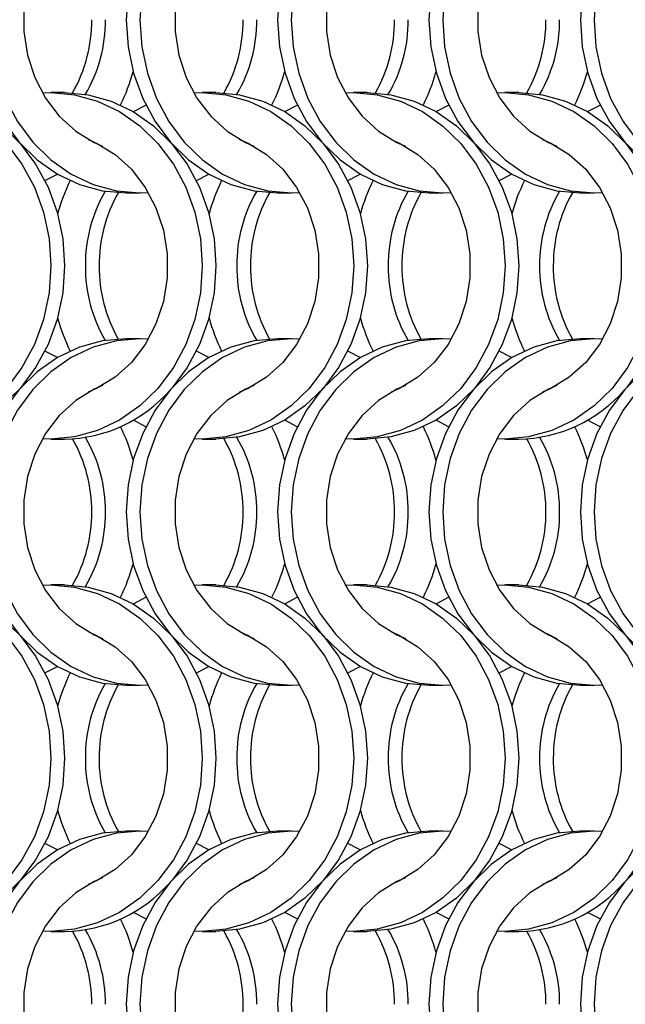
# Model space of a CAD drawing. Units: millimetres. Extents: x 82 to 3113, y 47 to 1963.
# Drawn here: x 1015 to 1064, y 1364 to 1444 of the extents above; entities that cross this region are included whole.
import ezdxf

# ---------------------------------------------------------------- set-up
doc = ezdxf.new("R2010")
doc.units = ezdxf.units.MM
doc.header["$LTSCALE"] = 7.5

msp = doc.modelspace()

# ---------------------------------------------------------------- linework, layer by layer
at = {"color": 7, "linetype": 'Continuous', "lineweight": 25}
for p, q in [((1018.851, 1437.814), (1017.736, 1437.814)), ((1031.151, 1437.814), (1030.036, 1437.814)), ((1043.451, 1437.814), (1042.336, 1437.814)), ((1055.751, 1437.814), (1054.636, 1437.814)), ((1023.875, 1429.664), (1024.99, 1429.664)), ((1036.175, 1429.664), (1037.29, 1429.664)), ((1048.475, 1429.664), (1049.59, 1429.664)), ((1060.775, 1429.664), (1061.89, 1429.664)), ((1024.99, 1417.814), (1023.875, 1417.814)), ((1037.29, 1417.814), (1036.175, 1417.814)), ((1049.59, 1417.814), (1048.475, 1417.814)), ((1061.89, 1417.814), (1060.775, 1417.814)), ((1017.736, 1409.664), (1018.851, 1409.664)), ((1030.036, 1409.664), (1031.151, 1409.664)), ((1042.336, 1409.664), (1043.451, 1409.664)), ((1054.636, 1409.664), (1055.751, 1409.664)), ((1018.851, 1397.814), (1017.736, 1397.814)), ((1031.151, 1397.814), (1030.036, 1397.814)), ((1043.451, 1397.814), (1042.336, 1397.814)), ((1055.751, 1397.814), (1054.636, 1397.814)), ((1023.875, 1389.664), (1024.99, 1389.664)), ((1036.175, 1389.664), (1037.29, 1389.664)), ((1048.475, 1389.664), (1049.59, 1389.664)), ((1060.775, 1389.664), (1061.89, 1389.664)), ((1024.99, 1377.814), (1023.875, 1377.814)), ((1037.29, 1377.814), (1036.175, 1377.814)), ((1049.59, 1377.814), (1048.475, 1377.814)), ((1061.89, 1377.814), (1060.775, 1377.814)), ((1017.736, 1369.664), (1018.851, 1369.664)), ((1030.036, 1369.664), (1031.151, 1369.664)), ((1042.336, 1369.664), (1043.451, 1369.664)), ((1054.636, 1369.664), (1055.751, 1369.664))]:
    msp.add_line(p, q, dxfattribs=at)
at = {"color": 7, "linetype": 'Continuous', "lineweight": 25, "flags": 128}
for points in [[(1023.875, 1457.814), (1021.95, 1457.64), (1020.071, 1457.125), (1018.287, 1456.28), (1016.64, 1455.126), (1015.171, 1453.691), (1013.916, 1452.012), (1012.907, 1450.129), (1012.167, 1448.088), (1011.717, 1445.941), (1011.565, 1443.739), (1011.717, 1441.537), (1012.167, 1439.389), (1012.907, 1437.349), (1013.916, 1435.466), (1015.171, 1433.786), (1016.64, 1432.352), (1018.287, 1431.198), (1020.071, 1430.353), (1021.95, 1429.837), (1023.875, 1429.664)], [(1025.673, 1457.792), (1024.99, 1457.814), (1023.065, 1457.64), (1021.186, 1457.125), (1019.402, 1456.28), (1017.755, 1455.126), (1016.286, 1453.691), (1015.031, 1452.012), (1014.022, 1450.129), (1013.283, 1448.088), (1012.832, 1445.941), (1012.68, 1443.739), (1012.832, 1441.537), (1013.283, 1439.389), (1014.022, 1437.349), (1015.031, 1435.466), (1016.286, 1433.786), (1017.755, 1432.352), (1019.402, 1431.198), (1021.186, 1430.353), (1023.065, 1429.837), (1024.99, 1429.664), (1025.673, 1429.685)], [(1036.175, 1457.814), (1034.25, 1457.64), (1032.371, 1457.125), (1030.587, 1456.28), (1028.939, 1455.126), (1027.471, 1453.691), (1026.216, 1452.012), (1025.207, 1450.129), (1024.468, 1448.088), (1024.017, 1445.941), (1023.865, 1443.739), (1024.017, 1441.537), (1024.468, 1439.389), (1025.207, 1437.349), (1026.216, 1435.466), (1027.471, 1433.786), (1028.939, 1432.352), (1030.587, 1431.198), (1032.371, 1430.353), (1034.25, 1429.837), (1036.175, 1429.664)], [(1037.973, 1457.792), (1037.29, 1457.814), (1035.365, 1457.64), (1033.486, 1457.125), (1031.702, 1456.28), (1030.055, 1455.126), (1028.586, 1453.691), (1027.331, 1452.012), (1026.322, 1450.129), (1025.583, 1448.088), (1025.132, 1445.941), (1024.98, 1443.739), (1025.132, 1441.537), (1025.583, 1439.389), (1026.322, 1437.349), (1027.331, 1435.466), (1028.586, 1433.786), (1030.055, 1432.352), (1031.702, 1431.198), (1033.486, 1430.353), (1035.365, 1429.837), (1037.29, 1429.664), (1037.973, 1429.685)], [(1048.475, 1457.814), (1046.55, 1457.64), (1044.671, 1457.125), (1042.887, 1456.28), (1041.239, 1455.126), (1039.771, 1453.691), (1038.516, 1452.012), (1037.507, 1450.129), (1036.768, 1448.088), (1036.317, 1445.941), (1036.165, 1443.739), (1036.317, 1441.537), (1036.768, 1439.389), (1037.507, 1437.349), (1038.516, 1435.466), (1039.771, 1433.786), (1041.239, 1432.352), (1042.887, 1431.198), (1044.671, 1430.353), (1046.55, 1429.837), (1048.475, 1429.664)], [(1050.273, 1457.792), (1049.59, 1457.814), (1047.665, 1457.64), (1045.786, 1457.125), (1044.002, 1456.28), (1042.355, 1455.126), (1040.886, 1453.691), (1039.631, 1452.012), (1038.622, 1450.129), (1037.883, 1448.088), (1037.432, 1445.941), (1037.28, 1443.739), (1037.432, 1441.537), (1037.883, 1439.389), (1038.622, 1437.349), (1039.631, 1435.466), (1040.886, 1433.786), (1042.355, 1432.352), (1044.002, 1431.198), (1045.786, 1430.353), (1047.665, 1429.837), (1049.59, 1429.664), (1050.273, 1429.685)], [(1060.775, 1457.814), (1058.85, 1457.64), (1056.971, 1457.125), (1055.187, 1456.28), (1053.539, 1455.126), (1052.071, 1453.691), (1050.816, 1452.012), (1049.807, 1450.129), (1049.068, 1448.088), (1048.617, 1445.941), (1048.465, 1443.739), (1048.617, 1441.537), (1049.068, 1439.389), (1049.807, 1437.349), (1050.816, 1435.466), (1052.071, 1433.786), (1053.539, 1432.352), (1055.187, 1431.198), (1056.971, 1430.353), (1058.85, 1429.837), (1060.775, 1429.664)], [(1062.573, 1457.792), (1061.89, 1457.814), (1059.965, 1457.64), (1058.086, 1457.125), (1056.302, 1456.28), (1054.655, 1455.126), (1053.186, 1453.691), (1051.931, 1452.012), (1050.922, 1450.129), (1050.183, 1448.088), (1049.732, 1445.941), (1049.58, 1443.739), (1049.732, 1441.537), (1050.183, 1439.389), (1050.922, 1437.349), (1051.931, 1435.466), (1053.186, 1433.786), (1054.655, 1432.352), (1056.302, 1431.198), (1058.086, 1430.353), (1059.965, 1429.837), (1061.89, 1429.664), (1062.573, 1429.685)], [(1073.075, 1457.814), (1071.15, 1457.64), (1069.271, 1457.125), (1067.487, 1456.28), (1065.84, 1455.126), (1064.371, 1453.691), (1063.116, 1452.012), (1062.107, 1450.129), (1061.367, 1448.088), (1060.917, 1445.941), (1060.765, 1443.739), (1060.917, 1441.537), (1061.367, 1439.389), (1062.107, 1437.349), (1063.116, 1435.466), (1064.371, 1433.786), (1065.84, 1432.352), (1067.487, 1431.198), (1069.271, 1430.353), (1071.15, 1429.837), (1073.075, 1429.664)], [(1074.873, 1457.792), (1074.19, 1457.814), (1072.265, 1457.64), (1070.386, 1457.125), (1068.602, 1456.28), (1066.955, 1455.126), (1065.486, 1453.691), (1064.231, 1452.012), (1063.222, 1450.129), (1062.483, 1448.088), (1062.032, 1445.941), (1061.88, 1443.739), (1062.032, 1441.537), (1062.483, 1439.389), (1063.222, 1437.349), (1064.231, 1435.466), (1065.486, 1433.786), (1066.955, 1432.352), (1068.602, 1431.198), (1070.386, 1430.353), (1072.265, 1429.837), (1074.19, 1429.664), (1074.873, 1429.685)], [(1021.948, 1454.016), (1021.261, 1453.716), (1019.763, 1452.794), (1018.432, 1451.581), (1017.313, 1450.116), (1016.44, 1448.446), (1015.843, 1446.625), (1015.539, 1444.711), (1015.539, 1442.766), (1015.843, 1440.852), (1016.44, 1439.031), (1017.313, 1437.361), (1018.432, 1435.896), (1019.763, 1434.684), (1021.261, 1433.762), (1021.948, 1433.462)], [(1034.248, 1454.016), (1033.561, 1453.716), (1032.063, 1452.794), (1030.732, 1451.581), (1029.613, 1450.116), (1028.741, 1448.446), (1028.143, 1446.625), (1027.839, 1444.711), (1027.839, 1442.766), (1028.143, 1440.852), (1028.741, 1439.031), (1029.613, 1437.361), (1030.732, 1435.896), (1032.063, 1434.684), (1033.561, 1433.762), (1034.248, 1433.462)], [(1046.548, 1454.016), (1045.861, 1453.716), (1044.363, 1452.794), (1043.032, 1451.581), (1041.913, 1450.116), (1041.04, 1448.446), (1040.443, 1446.625), (1040.139, 1444.711), (1040.139, 1442.766), (1040.443, 1440.852), (1041.04, 1439.031), (1041.913, 1437.361), (1043.032, 1435.896), (1044.363, 1434.684), (1045.861, 1433.762), (1046.548, 1433.462)], [(1058.848, 1454.016), (1058.161, 1453.716), (1056.663, 1452.794), (1055.332, 1451.581), (1054.213, 1450.116), (1053.34, 1448.446), (1052.743, 1446.625), (1052.439, 1444.711), (1052.439, 1442.766), (1052.743, 1440.852), (1053.34, 1439.031), (1054.213, 1437.361), (1055.332, 1435.896), (1056.663, 1434.684), (1058.161, 1433.762), (1058.848, 1433.462)], [(1004.753, 1437.792), (1005.436, 1437.814), (1007.362, 1437.641), (1009.24, 1437.125), (1011.025, 1436.28), (1012.672, 1435.126), (1014.141, 1433.691), (1015.395, 1432.012), (1016.404, 1430.129), (1017.144, 1428.088), (1017.595, 1425.941), (1017.746, 1423.739), (1017.595, 1421.537), (1017.144, 1419.389), (1016.404, 1417.349), (1015.395, 1415.466), (1014.141, 1413.786), (1012.672, 1412.352), (1011.025, 1411.198), (1009.24, 1410.353), (1007.362, 1409.837), (1005.436, 1409.664), (1004.753, 1409.685)], [(1006.551, 1437.814), (1008.477, 1437.641), (1010.355, 1437.125), (1012.14, 1436.28), (1013.787, 1435.126), (1015.256, 1433.691), (1016.51, 1432.012), (1017.52, 1430.129), (1018.259, 1428.088), (1018.71, 1425.941), (1018.861, 1423.739), (1018.71, 1421.537), (1018.259, 1419.389), (1017.52, 1417.349), (1016.51, 1415.466), (1015.256, 1413.786), (1013.787, 1412.352), (1012.14, 1411.198), (1010.355, 1410.353), (1008.477, 1409.837), (1006.551, 1409.664)], [(1017.053, 1437.792), (1017.736, 1437.814), (1019.662, 1437.641), (1021.54, 1437.125), (1023.325, 1436.28), (1024.972, 1435.126), (1026.441, 1433.691), (1027.695, 1432.012), (1028.704, 1430.129), (1029.444, 1428.088), (1029.895, 1425.941), (1030.046, 1423.739), (1029.895, 1421.537), (1029.444, 1419.389), (1028.704, 1417.349), (1027.695, 1415.466), (1026.441, 1413.786), (1024.972, 1412.352), (1023.325, 1411.198), (1021.54, 1410.353), (1019.662, 1409.837), (1017.736, 1409.664), (1017.053, 1409.685)], [(1018.851, 1437.814), (1020.777, 1437.641), (1022.655, 1437.125), (1024.44, 1436.28), (1026.087, 1435.126), (1027.556, 1433.691), (1028.81, 1432.012), (1029.82, 1430.129), (1030.559, 1428.088), (1031.01, 1425.941), (1031.161, 1423.739), (1031.01, 1421.537), (1030.559, 1419.389), (1029.82, 1417.349), (1028.81, 1415.466), (1027.597, 1413.834)], [(1029.353, 1437.792), (1030.036, 1437.814), (1031.962, 1437.641), (1033.84, 1437.125), (1035.625, 1436.28), (1037.272, 1435.126), (1038.741, 1433.691), (1039.995, 1432.012), (1041.004, 1430.129), (1041.744, 1428.088), (1042.195, 1425.941), (1042.346, 1423.739), (1042.195, 1421.537), (1041.744, 1419.389), (1041.004, 1417.349), (1039.995, 1415.466), (1038.741, 1413.786), (1037.272, 1412.352), (1035.625, 1411.198), (1033.84, 1410.353), (1031.962, 1409.837), (1030.036, 1409.664), (1029.353, 1409.685)], [(1031.151, 1437.814), (1033.077, 1437.641), (1034.955, 1437.125), (1036.74, 1436.28), (1038.387, 1435.126), (1039.856, 1433.691), (1041.11, 1432.012), (1042.119, 1430.129), (1042.859, 1428.088), (1043.31, 1425.941), (1043.461, 1423.739), (1043.31, 1421.537), (1042.859, 1419.389), (1042.119, 1417.349), (1041.11, 1415.466), (1039.856, 1413.786), (1038.387, 1412.352), (1036.74, 1411.198), (1034.955, 1410.353), (1033.077, 1409.837), (1031.151, 1409.664)], [(1041.653, 1437.792), (1042.336, 1437.814), (1044.262, 1437.641), (1046.14, 1437.125), (1047.925, 1436.28), (1049.572, 1435.126), (1051.041, 1433.691), (1052.295, 1432.012), (1053.304, 1430.129), (1054.044, 1428.088), (1054.495, 1425.941), (1054.646, 1423.739), (1054.495, 1421.537), (1054.044, 1419.389), (1053.304, 1417.349), (1052.295, 1415.466), (1051.041, 1413.786), (1049.572, 1412.352), (1047.925, 1411.198), (1046.14, 1410.353), (1044.262, 1409.837), (1042.336, 1409.664), (1041.653, 1409.685)], [(1043.451, 1437.814), (1045.377, 1437.641), (1047.255, 1437.125), (1049.04, 1436.28), (1050.687, 1435.126), (1052.156, 1433.691), (1053.41, 1432.012), (1054.419, 1430.129), (1055.159, 1428.088), (1055.61, 1425.941), (1055.761, 1423.739), (1055.61, 1421.537), (1055.159, 1419.389), (1054.419, 1417.349), (1053.41, 1415.466), (1052.156, 1413.786), (1050.687, 1412.352), (1049.04, 1411.198), (1047.255, 1410.353), (1045.377, 1409.837), (1043.451, 1409.664)], [(1053.953, 1437.792), (1054.636, 1437.814), (1056.562, 1437.641), (1058.44, 1437.125), (1060.225, 1436.28), (1061.872, 1435.126), (1063.341, 1433.691), (1064.595, 1432.012), (1065.604, 1430.129), (1066.344, 1428.088), (1066.795, 1425.941), (1066.946, 1423.739), (1066.795, 1421.537), (1066.344, 1419.389), (1065.604, 1417.349), (1064.595, 1415.466), (1063.341, 1413.786), (1061.872, 1412.352), (1060.225, 1411.198), (1058.44, 1410.353), (1056.562, 1409.837), (1054.636, 1409.664), (1053.953, 1409.685)], [(1055.751, 1437.814), (1057.677, 1437.641), (1059.555, 1437.125), (1061.34, 1436.28), (1062.987, 1435.126), (1064.456, 1433.691), (1065.71, 1432.012), (1066.72, 1430.129), (1067.459, 1428.088), (1067.91, 1425.941), (1068.061, 1423.739), (1067.91, 1421.537), (1067.459, 1419.389), (1066.72, 1417.349), (1065.71, 1415.466), (1064.497, 1413.834)], [(1024.443, 1436.278), (1024.447, 1436.28), (1025.462, 1436.806)], [(1036.743, 1436.278), (1036.747, 1436.28), (1037.762, 1436.806)], [(1049.043, 1436.278), (1049.047, 1436.28), (1050.062, 1436.806)], [(1061.343, 1436.278), (1061.347, 1436.28), (1062.362, 1436.806)], [(1020.779, 1434.016), (1021.466, 1433.716), (1022.964, 1432.794), (1024.294, 1431.581), (1025.413, 1430.116), (1026.286, 1428.446), (1026.884, 1426.625), (1027.187, 1424.711), (1027.187, 1422.766), (1026.884, 1420.852), (1026.286, 1419.031), (1025.413, 1417.361), (1024.294, 1415.896), (1022.964, 1414.684), (1021.466, 1413.762), (1020.779, 1413.462)], [(1033.079, 1434.016), (1033.766, 1433.716), (1035.264, 1432.794), (1036.594, 1431.581), (1037.713, 1430.116), (1038.586, 1428.446), (1039.184, 1426.625), (1039.487, 1424.711), (1039.487, 1422.766), (1039.184, 1420.852), (1038.586, 1419.031), (1037.713, 1417.361), (1036.594, 1415.896), (1035.264, 1414.684), (1033.766, 1413.762), (1033.079, 1413.462)], [(1045.379, 1434.016), (1046.066, 1433.716), (1047.564, 1432.794), (1048.894, 1431.581), (1050.013, 1430.116), (1050.886, 1428.446), (1051.484, 1426.625), (1051.787, 1424.711), (1051.787, 1422.766), (1051.484, 1420.852), (1050.886, 1419.031), (1050.013, 1417.361), (1048.894, 1415.896), (1047.564, 1414.684), (1046.066, 1413.762), (1045.379, 1413.462)], [(1057.679, 1434.016), (1058.366, 1433.716), (1059.864, 1432.794), (1061.194, 1431.581), (1062.313, 1430.116), (1063.186, 1428.446), (1063.784, 1426.625), (1064.087, 1424.711), (1064.087, 1422.766), (1063.784, 1420.852), (1063.186, 1419.031), (1062.313, 1417.361), (1061.194, 1415.896), (1059.864, 1414.684), (1058.366, 1413.762), (1057.679, 1413.462)], [(1017.264, 1430.671), (1018.279, 1431.198), (1018.283, 1431.2)], [(1029.564, 1430.671), (1030.579, 1431.198), (1030.583, 1431.2)], [(1041.864, 1430.671), (1042.879, 1431.198), (1042.883, 1431.2)], [(1054.164, 1430.671), (1055.179, 1431.198), (1055.183, 1431.2)], [(1023.875, 1417.814), (1021.95, 1417.641), (1020.071, 1417.125), (1018.287, 1416.28), (1016.64, 1415.126), (1015.171, 1413.691), (1013.916, 1412.012), (1012.907, 1410.129), (1012.167, 1408.088), (1011.717, 1405.941), (1011.565, 1403.739), (1011.717, 1401.537), (1012.167, 1399.389), (1012.907, 1397.349), (1013.916, 1395.466), (1015.171, 1393.786), (1016.64, 1392.352), (1018.287, 1391.198), (1020.071, 1390.353), (1021.95, 1389.837), (1023.875, 1389.664)], [(1025.673, 1417.792), (1024.99, 1417.814), (1023.065, 1417.641), (1021.186, 1417.125), (1019.402, 1416.28), (1017.755, 1415.126), (1016.286, 1413.691), (1015.031, 1412.012), (1014.022, 1410.129), (1013.283, 1408.088), (1012.832, 1405.941), (1012.68, 1403.739), (1012.832, 1401.537), (1013.283, 1399.389), (1014.022, 1397.349), (1015.031, 1395.466), (1016.286, 1393.786), (1017.755, 1392.352), (1019.402, 1391.198), (1021.186, 1390.353), (1023.065, 1389.837), (1024.99, 1389.664), (1025.673, 1389.685)], [(1036.175, 1417.814), (1034.25, 1417.641), (1032.371, 1417.125), (1030.587, 1416.28), (1028.939, 1415.126), (1027.471, 1413.691), (1026.216, 1412.012), (1025.207, 1410.129), (1024.468, 1408.088), (1024.017, 1405.941), (1023.865, 1403.739), (1024.017, 1401.537), (1024.468, 1399.389), (1025.207, 1397.349), (1026.216, 1395.466), (1027.471, 1393.786), (1028.939, 1392.352), (1030.587, 1391.198), (1032.371, 1390.353), (1034.25, 1389.837), (1036.175, 1389.664)], [(1037.973, 1417.792), (1037.29, 1417.814), (1035.365, 1417.641), (1033.486, 1417.125), (1031.702, 1416.28), (1030.055, 1415.126), (1028.586, 1413.691), (1027.331, 1412.012), (1026.322, 1410.129), (1025.583, 1408.088), (1025.132, 1405.941), (1024.98, 1403.739), (1025.132, 1401.537), (1025.583, 1399.389), (1026.322, 1397.349), (1027.331, 1395.466), (1028.586, 1393.786), (1030.055, 1392.352), (1031.702, 1391.198), (1033.486, 1390.353), (1035.365, 1389.837), (1037.29, 1389.664), (1037.973, 1389.685)], [(1048.475, 1417.814), (1046.55, 1417.641), (1044.671, 1417.125), (1042.887, 1416.28), (1041.239, 1415.126), (1039.771, 1413.691), (1038.516, 1412.012), (1037.507, 1410.129), (1036.768, 1408.088), (1036.317, 1405.941), (1036.165, 1403.739), (1036.317, 1401.537), (1036.768, 1399.389), (1037.507, 1397.349), (1038.516, 1395.466), (1039.771, 1393.786), (1041.239, 1392.352), (1042.887, 1391.198), (1044.671, 1390.353), (1046.55, 1389.837), (1048.475, 1389.664)], [(1050.273, 1417.792), (1049.59, 1417.814), (1047.665, 1417.641), (1045.786, 1417.125), (1044.002, 1416.28), (1042.355, 1415.126), (1040.886, 1413.691), (1039.631, 1412.012), (1038.622, 1410.129), (1037.883, 1408.088), (1037.432, 1405.941), (1037.28, 1403.739), (1037.432, 1401.537), (1037.883, 1399.389), (1038.622, 1397.349), (1039.631, 1395.466), (1040.886, 1393.786), (1042.355, 1392.352), (1044.002, 1391.198), (1045.786, 1390.353), (1047.665, 1389.837), (1049.59, 1389.664), (1050.273, 1389.685)], [(1060.775, 1417.814), (1058.85, 1417.641), (1056.971, 1417.125), (1055.187, 1416.28), (1053.539, 1415.126), (1052.071, 1413.691), (1050.816, 1412.012), (1049.807, 1410.129), (1049.068, 1408.088), (1048.617, 1405.941), (1048.465, 1403.739), (1048.617, 1401.537), (1049.068, 1399.389), (1049.807, 1397.349), (1050.816, 1395.466), (1052.071, 1393.786), (1053.539, 1392.352), (1055.187, 1391.198), (1056.971, 1390.353), (1058.85, 1389.837), (1060.775, 1389.664)], [(1062.573, 1417.792), (1061.89, 1417.814), (1059.965, 1417.641), (1058.086, 1417.125), (1056.302, 1416.28), (1054.655, 1415.126), (1053.186, 1413.691), (1051.931, 1412.012), (1050.922, 1410.129), (1050.183, 1408.088), (1049.732, 1405.941), (1049.58, 1403.739), (1049.732, 1401.537), (1050.183, 1399.389), (1050.922, 1397.349), (1051.931, 1395.466), (1053.186, 1393.786), (1054.655, 1392.352), (1056.302, 1391.198), (1058.086, 1390.353), (1059.965, 1389.837), (1061.89, 1389.664), (1062.573, 1389.685)], [(1073.075, 1417.814), (1071.15, 1417.641), (1069.271, 1417.125), (1067.487, 1416.28), (1065.84, 1415.126), (1064.371, 1413.691), (1063.116, 1412.012), (1062.107, 1410.129), (1061.367, 1408.088), (1060.917, 1405.941), (1060.765, 1403.739), (1060.917, 1401.537), (1061.367, 1399.389), (1062.107, 1397.349), (1063.116, 1395.466), (1064.371, 1393.786), (1065.84, 1392.352), (1067.487, 1391.198), (1069.271, 1390.353), (1071.15, 1389.837), (1073.075, 1389.664)], [(1074.873, 1417.792), (1074.19, 1417.814), (1072.265, 1417.641), (1070.386, 1417.125), (1068.602, 1416.28), (1066.955, 1415.126), (1065.486, 1413.691), (1064.231, 1412.012), (1063.222, 1410.129), (1062.483, 1408.088), (1062.032, 1405.941), (1061.88, 1403.739), (1062.032, 1401.537), (1062.483, 1399.389), (1063.222, 1397.349), (1064.231, 1395.466), (1065.486, 1393.786), (1066.955, 1392.352), (1068.602, 1391.198), (1070.386, 1390.353), (1072.265, 1389.837), (1074.19, 1389.664), (1074.873, 1389.685)], [(1018.283, 1416.278), (1018.279, 1416.28), (1017.264, 1416.806)], [(1030.583, 1416.278), (1030.579, 1416.28), (1029.564, 1416.806)], [(1042.883, 1416.278), (1042.879, 1416.28), (1041.864, 1416.806)], [(1055.183, 1416.278), (1055.179, 1416.28), (1054.164, 1416.806)], [(1021.948, 1414.016), (1021.261, 1413.716), (1019.763, 1412.794), (1018.432, 1411.581), (1017.313, 1410.116), (1016.44, 1408.446), (1015.843, 1406.625), (1015.539, 1404.711), (1015.539, 1402.766), (1015.843, 1400.852), (1016.44, 1399.031), (1017.313, 1397.361), (1018.432, 1395.896), (1019.763, 1394.684), (1021.261, 1393.762), (1021.948, 1393.462)], [(1034.248, 1414.016), (1033.561, 1413.716), (1032.063, 1412.794), (1030.732, 1411.581), (1029.613, 1410.116), (1028.741, 1408.446), (1028.143, 1406.625), (1027.839, 1404.711), (1027.839, 1402.766), (1028.143, 1400.852), (1028.741, 1399.031), (1029.613, 1397.361), (1030.732, 1395.896), (1032.063, 1394.684), (1033.561, 1393.762), (1034.248, 1393.462)], [(1046.548, 1414.016), (1045.861, 1413.716), (1044.363, 1412.794), (1043.032, 1411.581), (1041.913, 1410.116), (1041.04, 1408.446), (1040.443, 1406.625), (1040.139, 1404.711), (1040.139, 1402.766), (1040.443, 1400.852), (1041.04, 1399.031), (1041.913, 1397.361), (1043.032, 1395.896), (1044.363, 1394.684), (1045.861, 1393.762), (1046.548, 1393.462)], [(1058.848, 1414.016), (1058.161, 1413.716), (1056.663, 1412.794), (1055.332, 1411.581), (1054.213, 1410.116), (1053.34, 1408.446), (1052.743, 1406.625), (1052.439, 1404.711), (1052.439, 1402.766), (1052.743, 1400.852), (1053.34, 1399.031), (1054.213, 1397.361), (1055.332, 1395.896), (1056.663, 1394.684), (1058.161, 1393.762), (1058.848, 1393.462)], [(1025.462, 1410.671), (1024.447, 1411.198), (1024.443, 1411.2)], [(1037.762, 1410.671), (1036.747, 1411.198), (1036.743, 1411.2)], [(1050.062, 1410.671), (1049.047, 1411.198), (1049.043, 1411.2)], [(1062.362, 1410.671), (1061.347, 1411.198), (1061.343, 1411.2)], [(1004.753, 1397.792), (1005.436, 1397.814), (1007.362, 1397.64), (1009.24, 1397.125), (1011.025, 1396.28), (1012.672, 1395.126), (1014.141, 1393.691), (1015.395, 1392.012), (1016.404, 1390.129), (1017.144, 1388.088), (1017.595, 1385.941), (1017.746, 1383.739), (1017.595, 1381.537), (1017.144, 1379.389), (1016.404, 1377.349), (1015.395, 1375.466), (1014.141, 1373.786), (1012.672, 1372.352), (1011.025, 1371.198), (1009.24, 1370.353), (1007.362, 1369.837), (1005.436, 1369.664), (1004.753, 1369.686)], [(1006.551, 1397.814), (1008.477, 1397.64), (1010.355, 1397.125), (1012.14, 1396.28), (1013.787, 1395.126), (1015.256, 1393.691), (1016.51, 1392.012), (1017.52, 1390.129), (1018.259, 1388.088), (1018.71, 1385.941), (1018.861, 1383.739), (1018.71, 1381.537), (1018.259, 1379.389), (1017.52, 1377.349), (1016.51, 1375.466), (1015.256, 1373.786), (1013.787, 1372.352), (1012.14, 1371.198), (1010.355, 1370.353), (1008.477, 1369.837), (1006.551, 1369.664)], [(1017.053, 1397.792), (1017.736, 1397.814), (1019.662, 1397.64), (1021.54, 1397.125), (1023.325, 1396.28), (1024.972, 1395.126), (1026.441, 1393.691), (1027.695, 1392.012), (1028.704, 1390.129), (1029.444, 1388.088), (1029.895, 1385.941), (1030.046, 1383.739), (1029.895, 1381.537), (1029.444, 1379.389), (1028.704, 1377.349), (1027.695, 1375.466), (1026.441, 1373.786), (1024.972, 1372.352), (1023.325, 1371.198), (1021.54, 1370.353), (1019.662, 1369.837), (1017.736, 1369.664), (1017.053, 1369.686)], [(1018.851, 1397.814), (1020.777, 1397.64), (1022.655, 1397.125), (1024.44, 1396.28), (1026.087, 1395.126), (1027.556, 1393.691), (1028.81, 1392.012), (1029.82, 1390.129), (1030.559, 1388.088), (1031.01, 1385.941), (1031.161, 1383.739), (1031.01, 1381.537), (1030.559, 1379.389), (1029.82, 1377.349), (1028.81, 1375.466), (1027.597, 1373.834)], [(1029.353, 1397.792), (1030.036, 1397.814), (1031.962, 1397.64), (1033.84, 1397.125), (1035.625, 1396.28), (1037.272, 1395.126), (1038.741, 1393.691), (1039.995, 1392.012), (1041.004, 1390.129), (1041.744, 1388.088), (1042.195, 1385.941), (1042.346, 1383.739), (1042.195, 1381.537), (1041.744, 1379.389), (1041.004, 1377.349), (1039.995, 1375.466), (1038.741, 1373.786), (1037.272, 1372.352), (1035.625, 1371.198), (1033.84, 1370.353), (1031.962, 1369.837), (1030.036, 1369.664), (1029.353, 1369.686)], [(1031.151, 1397.814), (1033.077, 1397.64), (1034.955, 1397.125), (1036.74, 1396.28), (1038.387, 1395.126), (1039.856, 1393.691), (1041.11, 1392.012), (1042.119, 1390.129), (1042.859, 1388.088), (1043.31, 1385.941), (1043.461, 1383.739), (1043.31, 1381.537), (1042.859, 1379.389), (1042.119, 1377.349), (1041.11, 1375.466), (1039.856, 1373.786), (1038.387, 1372.352), (1036.74, 1371.198), (1034.955, 1370.353), (1033.077, 1369.837), (1031.151, 1369.664)], [(1041.653, 1397.792), (1042.336, 1397.814), (1044.262, 1397.64), (1046.14, 1397.125), (1047.925, 1396.28), (1049.572, 1395.126), (1051.041, 1393.691), (1052.295, 1392.012), (1053.304, 1390.129), (1054.044, 1388.088), (1054.495, 1385.941), (1054.646, 1383.739), (1054.495, 1381.537), (1054.044, 1379.389), (1053.304, 1377.349), (1052.295, 1375.466), (1051.041, 1373.786), (1049.572, 1372.352), (1047.925, 1371.198), (1046.14, 1370.353), (1044.262, 1369.837), (1042.336, 1369.664), (1041.653, 1369.686)], [(1043.451, 1397.814), (1045.377, 1397.64), (1047.255, 1397.125), (1049.04, 1396.28), (1050.687, 1395.126), (1052.156, 1393.691), (1053.41, 1392.012), (1054.419, 1390.129), (1055.159, 1388.088), (1055.61, 1385.941), (1055.761, 1383.739), (1055.61, 1381.537), (1055.159, 1379.389), (1054.419, 1377.349), (1053.41, 1375.466), (1052.156, 1373.786), (1050.687, 1372.352), (1049.04, 1371.198), (1047.255, 1370.353), (1045.377, 1369.837), (1043.451, 1369.664)], [(1053.953, 1397.792), (1054.636, 1397.814), (1056.562, 1397.64), (1058.44, 1397.125), (1060.225, 1396.28), (1061.872, 1395.126), (1063.341, 1393.691), (1064.595, 1392.012), (1065.604, 1390.129), (1066.344, 1388.088), (1066.795, 1385.941), (1066.946, 1383.739), (1066.795, 1381.537), (1066.344, 1379.389), (1065.604, 1377.349), (1064.595, 1375.466), (1063.341, 1373.786), (1061.872, 1372.352), (1060.225, 1371.198), (1058.44, 1370.353), (1056.562, 1369.837), (1054.636, 1369.664), (1053.953, 1369.686)], [(1055.751, 1397.814), (1057.677, 1397.64), (1059.555, 1397.125), (1061.34, 1396.28), (1062.987, 1395.126), (1064.456, 1393.691), (1065.71, 1392.012), (1066.72, 1390.129), (1067.459, 1388.088), (1067.91, 1385.941), (1068.061, 1383.739), (1067.91, 1381.537), (1067.459, 1379.389), (1066.72, 1377.349), (1065.71, 1375.466), (1064.497, 1373.834)], [(1024.443, 1396.278), (1024.447, 1396.28), (1025.462, 1396.806)], [(1036.743, 1396.278), (1036.747, 1396.28), (1037.762, 1396.806)], [(1049.043, 1396.278), (1049.047, 1396.28), (1050.062, 1396.806)], [(1061.343, 1396.278), (1061.347, 1396.28), (1062.362, 1396.806)], [(1020.779, 1394.016), (1021.466, 1393.716), (1022.964, 1392.794), (1024.294, 1391.581), (1025.413, 1390.116), (1026.286, 1388.446), (1026.884, 1386.625), (1027.187, 1384.711), (1027.187, 1382.766), (1026.884, 1380.852), (1026.286, 1379.031), (1025.413, 1377.361), (1024.294, 1375.896), (1022.964, 1374.684), (1021.466, 1373.762), (1020.779, 1373.462)], [(1033.079, 1394.016), (1033.766, 1393.716), (1035.264, 1392.794), (1036.594, 1391.581), (1037.713, 1390.116), (1038.586, 1388.446), (1039.184, 1386.625), (1039.487, 1384.711), (1039.487, 1382.766), (1039.184, 1380.852), (1038.586, 1379.031), (1037.713, 1377.361), (1036.594, 1375.896), (1035.264, 1374.684), (1033.766, 1373.762), (1033.079, 1373.462)], [(1045.379, 1394.016), (1046.066, 1393.716), (1047.564, 1392.794), (1048.894, 1391.581), (1050.013, 1390.116), (1050.886, 1388.446), (1051.484, 1386.625), (1051.787, 1384.711), (1051.787, 1382.766), (1051.484, 1380.852), (1050.886, 1379.031), (1050.013, 1377.361), (1048.894, 1375.896), (1047.564, 1374.684), (1046.066, 1373.762), (1045.379, 1373.462)], [(1057.679, 1394.016), (1058.366, 1393.716), (1059.864, 1392.794), (1061.194, 1391.581), (1062.313, 1390.116), (1063.186, 1388.446), (1063.784, 1386.625), (1064.087, 1384.711), (1064.087, 1382.766), (1063.784, 1380.852), (1063.186, 1379.031), (1062.313, 1377.361), (1061.194, 1375.896), (1059.864, 1374.684), (1058.366, 1373.762), (1057.679, 1373.462)], [(1017.264, 1390.671), (1018.279, 1391.198), (1018.283, 1391.2)], [(1029.564, 1390.671), (1030.579, 1391.198), (1030.583, 1391.2)], [(1041.864, 1390.671), (1042.879, 1391.198), (1042.883, 1391.2)], [(1054.164, 1390.671), (1055.179, 1391.198), (1055.183, 1391.2)], [(1023.875, 1377.814), (1021.95, 1377.641), (1020.071, 1377.125), (1018.287, 1376.28), (1016.64, 1375.126), (1015.171, 1373.691), (1013.916, 1372.012), (1012.907, 1370.129), (1012.167, 1368.088), (1011.717, 1365.941), (1011.565, 1363.739), (1011.717, 1361.537), (1012.167, 1359.389), (1012.907, 1357.349), (1013.916, 1355.466), (1015.171, 1353.786), (1016.64, 1352.352), (1018.287, 1351.198), (1020.071, 1350.353), (1021.95, 1349.837), (1023.875, 1349.664)], [(1025.673, 1377.792), (1024.99, 1377.814), (1023.065, 1377.641), (1021.186, 1377.125), (1019.402, 1376.28), (1017.755, 1375.126), (1016.286, 1373.691), (1015.031, 1372.012), (1014.022, 1370.129), (1013.283, 1368.088), (1012.832, 1365.941), (1012.68, 1363.739), (1012.832, 1361.537), (1013.283, 1359.389), (1014.022, 1357.349), (1015.031, 1355.466), (1016.286, 1353.786), (1017.755, 1352.352), (1019.402, 1351.198), (1021.186, 1350.353), (1023.065, 1349.837), (1024.99, 1349.664), (1025.673, 1349.685)], [(1036.175, 1377.814), (1034.25, 1377.641), (1032.371, 1377.125), (1030.587, 1376.28), (1028.939, 1375.126), (1027.471, 1373.691), (1026.216, 1372.012), (1025.207, 1370.129), (1024.468, 1368.088), (1024.017, 1365.941), (1023.865, 1363.739), (1024.017, 1361.537), (1024.468, 1359.389), (1025.207, 1357.349), (1026.216, 1355.466), (1027.471, 1353.786), (1028.939, 1352.352), (1030.587, 1351.198), (1032.371, 1350.353), (1034.25, 1349.837), (1036.175, 1349.664)], [(1037.973, 1377.792), (1037.29, 1377.814), (1035.365, 1377.641), (1033.486, 1377.125), (1031.702, 1376.28), (1030.055, 1375.126), (1028.586, 1373.691), (1027.331, 1372.012), (1026.322, 1370.129), (1025.583, 1368.088), (1025.132, 1365.941), (1024.98, 1363.739), (1025.132, 1361.537), (1025.583, 1359.389), (1026.322, 1357.349), (1027.331, 1355.466), (1028.586, 1353.786), (1030.055, 1352.352), (1031.702, 1351.198), (1033.486, 1350.353), (1035.365, 1349.837), (1037.29, 1349.664), (1037.973, 1349.685)], [(1048.475, 1377.814), (1046.55, 1377.641), (1044.671, 1377.125), (1042.887, 1376.28), (1041.239, 1375.126), (1039.771, 1373.691), (1038.516, 1372.012), (1037.507, 1370.129), (1036.768, 1368.088), (1036.317, 1365.941), (1036.165, 1363.739), (1036.317, 1361.537), (1036.768, 1359.389), (1037.507, 1357.349), (1038.516, 1355.466), (1039.771, 1353.786), (1041.239, 1352.352), (1042.887, 1351.198), (1044.671, 1350.353), (1046.55, 1349.837), (1048.475, 1349.664)], [(1050.273, 1377.792), (1049.59, 1377.814), (1047.665, 1377.641), (1045.786, 1377.125), (1044.002, 1376.28), (1042.355, 1375.126), (1040.886, 1373.691), (1039.631, 1372.012), (1038.622, 1370.129), (1037.883, 1368.088), (1037.432, 1365.941), (1037.28, 1363.739), (1037.432, 1361.537), (1037.883, 1359.389), (1038.622, 1357.349), (1039.631, 1355.466), (1040.886, 1353.786), (1042.355, 1352.352), (1044.002, 1351.198), (1045.786, 1350.353), (1047.665, 1349.837), (1049.59, 1349.664), (1050.273, 1349.685)], [(1060.775, 1377.814), (1058.85, 1377.641), (1056.971, 1377.125), (1055.187, 1376.28), (1053.539, 1375.126), (1052.071, 1373.691), (1050.816, 1372.012), (1049.807, 1370.129), (1049.068, 1368.088), (1048.617, 1365.941), (1048.465, 1363.739), (1048.617, 1361.537), (1049.068, 1359.389), (1049.807, 1357.349), (1050.816, 1355.466), (1052.071, 1353.786), (1053.539, 1352.352), (1055.187, 1351.198), (1056.971, 1350.353), (1058.85, 1349.837), (1060.775, 1349.664)], [(1062.573, 1377.792), (1061.89, 1377.814), (1059.965, 1377.641), (1058.086, 1377.125), (1056.302, 1376.28), (1054.655, 1375.126), (1053.186, 1373.691), (1051.931, 1372.012), (1050.922, 1370.129), (1050.183, 1368.088), (1049.732, 1365.941), (1049.58, 1363.739), (1049.732, 1361.537), (1050.183, 1359.389), (1050.922, 1357.349), (1051.931, 1355.466), (1053.186, 1353.786), (1054.655, 1352.352), (1056.302, 1351.198), (1058.086, 1350.353), (1059.965, 1349.837), (1061.89, 1349.664), (1062.573, 1349.685)], [(1073.075, 1377.814), (1071.15, 1377.641), (1069.271, 1377.125), (1067.487, 1376.28), (1065.84, 1375.126), (1064.371, 1373.691), (1063.116, 1372.012), (1062.107, 1370.129), (1061.367, 1368.088), (1060.917, 1365.941), (1060.765, 1363.739), (1060.917, 1361.537), (1061.367, 1359.389), (1062.107, 1357.349), (1063.116, 1355.466), (1064.371, 1353.786), (1065.84, 1352.352), (1067.487, 1351.198), (1069.271, 1350.353), (1071.15, 1349.837), (1073.075, 1349.664)], [(1074.873, 1377.792), (1074.19, 1377.814), (1072.265, 1377.641), (1070.386, 1377.125), (1068.602, 1376.28), (1066.955, 1375.126), (1065.486, 1373.691), (1064.231, 1372.012), (1063.222, 1370.129), (1062.483, 1368.088), (1062.032, 1365.941), (1061.88, 1363.739), (1062.032, 1361.537), (1062.483, 1359.389), (1063.222, 1357.349), (1064.231, 1355.466), (1065.486, 1353.786), (1066.955, 1352.352), (1068.602, 1351.198), (1070.386, 1350.353), (1072.265, 1349.837), (1074.19, 1349.664), (1074.873, 1349.685)], [(1018.283, 1376.278), (1018.279, 1376.28), (1017.264, 1376.806)], [(1030.583, 1376.278), (1030.579, 1376.28), (1029.564, 1376.806)], [(1042.883, 1376.278), (1042.879, 1376.28), (1041.864, 1376.806)], [(1055.183, 1376.278), (1055.179, 1376.28), (1054.164, 1376.806)], [(1021.948, 1374.016), (1021.261, 1373.716), (1019.763, 1372.794), (1018.432, 1371.581), (1017.313, 1370.116), (1016.44, 1368.446), (1015.843, 1366.625), (1015.539, 1364.711), (1015.539, 1362.766), (1015.843, 1360.852), (1016.44, 1359.031), (1017.313, 1357.361), (1018.432, 1355.897), (1019.763, 1354.684), (1021.261, 1353.762), (1021.948, 1353.462)], [(1034.248, 1374.016), (1033.561, 1373.716), (1032.063, 1372.794), (1030.732, 1371.581), (1029.613, 1370.116), (1028.741, 1368.446), (1028.143, 1366.625), (1027.839, 1364.711), (1027.839, 1362.766), (1028.143, 1360.852), (1028.741, 1359.031), (1029.613, 1357.361), (1030.732, 1355.897), (1032.063, 1354.684), (1033.561, 1353.762), (1034.248, 1353.462)], [(1046.548, 1374.016), (1045.861, 1373.716), (1044.363, 1372.794), (1043.032, 1371.581), (1041.913, 1370.116), (1041.04, 1368.446), (1040.443, 1366.625), (1040.139, 1364.711), (1040.139, 1362.766), (1040.443, 1360.852), (1041.04, 1359.031), (1041.913, 1357.361), (1043.032, 1355.897), (1044.363, 1354.684), (1045.861, 1353.762), (1046.548, 1353.462)], [(1058.848, 1374.016), (1058.161, 1373.716), (1056.663, 1372.794), (1055.332, 1371.581), (1054.213, 1370.116), (1053.34, 1368.446), (1052.743, 1366.625), (1052.439, 1364.711), (1052.439, 1362.766), (1052.743, 1360.852), (1053.34, 1359.031), (1054.213, 1357.361), (1055.332, 1355.897), (1056.663, 1354.684), (1058.161, 1353.762), (1058.848, 1353.462)], [(1025.462, 1370.671), (1024.447, 1371.198), (1024.443, 1371.2)], [(1037.762, 1370.671), (1036.747, 1371.198), (1036.743, 1371.2)], [(1050.062, 1370.671), (1049.047, 1371.198), (1049.043, 1371.2)], [(1062.362, 1370.671), (1061.347, 1371.198), (1061.343, 1371.2)]]:
    msp.add_lwpolyline(points, dxfattribs=at)
at = {"color": 7, "linetype": 'Continuous', "lineweight": 25}
for centre, radius, start, end in [((1009.133, 1443.677), 11.932, 330.4543, 0.2943), ((1010.263, 1443.675), 11.918, 329.78493, 0.30738), ((1021.435, 1443.677), 11.93, 330.45046, 0.29713), ((1022.563, 1443.675), 11.917, 329.78456, 0.30775), ((1033.735, 1443.677), 11.93, 330.45064, 0.29795), ((1034.864, 1443.674), 11.916, 329.78219, 0.30913), ((1046.035, 1443.677), 11.93, 330.4514, 0.29694), ((1047.163, 1443.675), 11.917, 329.7841, 0.30698), ((1009.775, 1443.535), 15.199, 333.75431, 344.65571), ((1022.04, 1443.549), 15.237, 333.76799, 344.64255), ((1034.376, 1443.535), 15.199, 333.75548, 344.65713), ((1046.675, 1443.536), 15.2, 333.75441, 344.65561), ((1032.985, 1423.929), 15.235, 153.76757, 164.64297), ((1045.254, 1423.941), 15.202, 153.75566, 164.65488), ((1057.544, 1423.945), 15.192, 153.75158, 164.65843), ((1069.851, 1423.942), 15.2, 153.75583, 164.65678), ((1032.463, 1423.803), 11.917, 149.78381, 180.3085), ((1033.591, 1423.801), 11.929, 150.45032, 180.29827), ((1044.763, 1423.803), 11.917, 149.78425, 180.30806), ((1045.891, 1423.801), 11.93, 150.45071, 180.29688), ((1057.064, 1423.803), 11.918, 149.7843, 180.30702), ((1058.192, 1423.801), 11.93, 150.4517, 180.2969), ((1069.362, 1423.803), 11.916, 149.78188, 180.30944), ((1070.491, 1423.801), 11.929, 150.45025, 180.2981), ((1032.462, 1423.674), 11.916, 179.69065, 210.21704), ((1033.59, 1423.676), 11.928, 179.70062, 209.55078), ((1044.763, 1423.675), 11.916, 179.6911, 210.21659), ((1045.89, 1423.677), 11.929, 179.70202, 209.5504), ((1057.063, 1423.675), 11.917, 179.69213, 210.21654), ((1058.191, 1423.677), 11.93, 179.702, 209.54941), ((1069.361, 1423.674), 11.915, 179.68971, 210.21896), ((1070.49, 1423.677), 11.929, 179.7008, 209.55086), ((1032.994, 1423.552), 15.245, 195.36106, 206.22919), ((1045.263, 1423.54), 15.212, 195.34913, 206.24112), ((1057.553, 1423.536), 15.202, 195.34558, 206.24519), ((1069.861, 1423.539), 15.21, 195.34723, 206.24095), ((1018.702, 1421.22), 11.557, 270.7393, 319.03915), ((1055.602, 1421.22), 11.557, 270.73944, 319.039), ((1009.778, 1403.943), 15.197, 15.3434, 26.24659), ((1022.043, 1403.93), 15.234, 15.35655, 26.23291), ((1034.378, 1403.943), 15.196, 15.34197, 26.24542), ((1046.677, 1403.943), 15.197, 15.34349, 26.24649), ((1009.133, 1403.8), 11.932, 359.7057, 29.5457), ((1010.263, 1403.803), 11.918, 359.69262, 30.21507), ((1021.435, 1403.801), 11.93, 359.70287, 29.54954), ((1022.563, 1403.803), 11.917, 359.69225, 30.21544), ((1033.735, 1403.801), 11.93, 359.70205, 29.54936), ((1034.864, 1403.803), 11.916, 359.69087, 30.21781), ((1046.035, 1403.801), 11.93, 359.70306, 29.5486), ((1047.163, 1403.803), 11.917, 359.69302, 30.2159), ((1009.134, 1403.677), 11.931, 330.45274, 0.29592), ((1010.263, 1403.675), 11.918, 329.78493, 0.30771), ((1021.436, 1403.677), 11.929, 330.4489, 0.29875), ((1022.563, 1403.675), 11.917, 329.78456, 0.30808), ((1033.737, 1403.676), 11.928, 330.44909, 0.29957), ((1034.864, 1403.674), 11.916, 329.78219, 0.30946), ((1046.036, 1403.677), 11.929, 330.44985, 0.29856), ((1047.163, 1403.675), 11.917, 329.7841, 0.30731), ((1009.765, 1403.539), 15.21, 333.75788, 344.65135), ((1022.03, 1403.553), 15.248, 333.77157, 344.63818), ((1034.366, 1403.539), 15.21, 333.75905, 344.65277), ((1046.665, 1403.54), 15.21, 333.75798, 344.65125), ((1032.994, 1383.926), 15.245, 153.77081, 164.63894), ((1045.263, 1383.938), 15.212, 153.75888, 164.65087), ((1057.553, 1383.941), 15.202, 153.75481, 164.65442), ((1069.861, 1383.939), 15.21, 153.75905, 164.65277), ((1032.463, 1383.803), 11.917, 149.78435, 180.30829), ((1033.59, 1383.801), 11.928, 150.449, 180.2996), ((1044.764, 1383.803), 11.917, 149.7848, 180.30784), ((1045.89, 1383.801), 11.929, 150.44938, 180.2982), ((1057.064, 1383.803), 11.918, 149.78484, 180.30681), ((1058.191, 1383.801), 11.929, 150.45037, 180.29822), ((1069.362, 1383.803), 11.916, 149.78243, 180.30923), ((1070.49, 1383.801), 11.928, 150.44893, 180.29942), ((1032.463, 1383.675), 11.917, 179.69181, 210.21588), ((1033.591, 1383.677), 11.93, 179.70205, 209.54936), ((1044.763, 1383.675), 11.917, 179.69225, 210.21544), ((1045.891, 1383.677), 11.93, 179.70344, 209.54897), ((1057.064, 1383.675), 11.918, 179.69328, 210.21539), ((1058.192, 1383.677), 11.931, 179.70342, 209.54798), ((1069.362, 1383.674), 11.916, 179.69087, 210.21781), ((1070.491, 1383.677), 11.93, 179.70222, 209.54943), ((1032.985, 1383.548), 15.235, 195.35703, 206.23243), ((1045.254, 1383.536), 15.202, 195.34512, 206.24434), ((1057.544, 1383.533), 15.192, 195.34157, 206.24842), ((1069.851, 1383.535), 15.2, 195.34322, 206.24417), ((1018.702, 1381.22), 11.557, 270.73986, 319.03843), ((1055.602, 1381.22), 11.557, 270.74001, 319.03828), ((1009.778, 1363.943), 15.197, 15.3434, 26.24659), ((1022.043, 1363.93), 15.234, 15.35655, 26.23291), ((1034.378, 1363.943), 15.196, 15.34197, 26.24542), ((1046.677, 1363.943), 15.197, 15.34349, 26.24649), ((1009.133, 1363.8), 11.932, 359.70547, 29.54593), ((1010.263, 1363.803), 11.917, 359.69239, 30.21529), ((1021.435, 1363.801), 11.93, 359.70264, 29.54977), ((1022.563, 1363.803), 11.917, 359.69203, 30.21566), ((1033.736, 1363.801), 11.929, 359.70182, 29.54959), ((1034.864, 1363.803), 11.916, 359.69064, 30.21803), ((1046.035, 1363.801), 11.93, 359.70283, 29.54883), ((1047.163, 1363.803), 11.917, 359.6928, 30.21613), ((1021.435, 1363.677), 11.93, 330.45053, 0.29713)]:
    msp.add_arc(centre, radius, start, end, dxfattribs=at)

doc.saveas('drawing.dxf')
